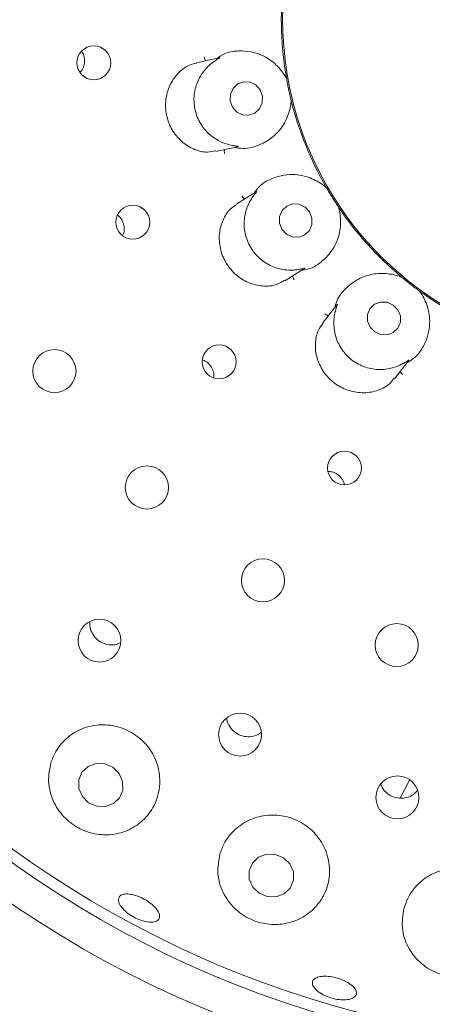
# Paper-space layout 'Blatt2' of a CAD drawing. Units: millimetres. Extents: x 5 to 415, y 5 to 292.
# Drawn here: x 159 to 161, y 91 to 97 of the extents above; entities that cross this region are included whole.
import ezdxf

# ---------------------------------------------------------------- set-up
doc = ezdxf.new("R2010")
doc.units = ezdxf.units.MM

psp = doc.layouts.new('Blatt2')

# ---------------------------------------------------------------- linework, layer by layer
at = {"color": 7, "linetype": 'Continuous', "lineweight": 15}
for p, q in [((160.0208, 96.36125), (159.90413, 96.33645)), ((160.36817, 96.26093), (160.37014, 96.25415)), ((160.37019, 96.25388), (160.37014, 96.25415)), ((160.39422, 96.14087), (160.39415, 96.14114)), ((160.39422, 96.14087), (160.39518, 96.13388)), ((160.00184, 95.87612), (160.11613, 95.90041)), ((160.57392, 95.69148), (160.57809, 95.68578)), ((160.21336, 95.66705), (160.11203, 95.60373)), ((160.57823, 95.68554), (160.57809, 95.68578)), ((160.63946, 95.58757), (160.6393, 95.5878)), ((160.63946, 95.58757), (160.64275, 95.58132)), ((160.3613, 95.20459), (160.46007, 95.2663)), ((160.96202, 95.22674), (160.96789, 95.22281)), ((160.9681, 95.22263), (160.96789, 95.22281)), ((161.05914, 95.15151), (161.05892, 95.15168)), ((161.05914, 95.15151), (161.06438, 95.14677)), ((160.63145, 95.08032), (160.55804, 94.98635)), ((160.92876, 94.6965), (161.00065, 94.78851)), ((160.95872, 92.52075), (161.00812, 92.61365))]:
    psp.add_line(p, q, dxfattribs=at)
at = {"color": 7, "linetype": 'Continuous', "lineweight": 15, "flags": 128}
for points in [[(160.08987, 96.10573), (160.11236, 96.08016), (160.14237, 96.06533), (160.17534, 96.06349), (160.20625, 96.07492), (160.23038, 96.09788), (160.24408, 96.12888), (160.24525, 96.1632), (160.23371, 96.1956), (160.21122, 96.22117), (160.18121, 96.236), (160.14824, 96.23784), (160.11733, 96.22641), (160.09319, 96.20345), (160.0795, 96.17245), (160.07833, 96.13813), (160.08987, 96.10573)], [(160.34614, 95.47256), (160.36948, 95.44733), (160.40016, 95.43275), (160.43351, 95.43103), (160.46445, 95.44245), (160.48828, 95.46526), (160.50136, 95.49598), (160.5017, 95.52995), (160.48925, 95.56199), (160.46591, 95.58722), (160.43523, 95.60181), (160.40188, 95.60352), (160.37094, 95.5921), (160.34711, 95.5693), (160.33403, 95.53857), (160.33369, 95.5046), (160.34614, 95.47256)], [(160.80288, 94.96467), (160.82695, 94.94009), (160.8583, 94.9261), (160.89217, 94.92482), (160.92339, 94.93645), (160.94721, 94.95922), (160.96001, 94.98966), (160.95984, 95.02313), (160.94672, 95.05455), (160.92265, 95.07913), (160.89129, 95.09312), (160.85743, 95.0944), (160.82621, 95.08277), (160.80239, 95.06001), (160.78959, 95.02957), (160.78976, 94.99609), (160.80288, 94.96467)], [(159.31225, 92.52929), (159.34466, 92.49692), (159.38662, 92.47854), (159.43176, 92.47693), (159.47318, 92.49235), (159.5046, 92.52245), (159.52122, 92.56264), (159.52052, 92.60681), (159.50259, 92.64823), (159.47019, 92.6806), (159.42822, 92.69899), (159.38309, 92.7006), (159.34166, 92.68518), (159.31025, 92.65508), (159.29363, 92.61489), (159.29433, 92.57072), (159.31225, 92.52929)], [(160.19543, 92.05861), (160.22812, 92.02693), (160.27047, 92.00922), (160.31603, 92.00817), (160.35785, 92.02394), (160.38959, 92.05414), (160.40639, 92.09415), (160.40571, 92.1379), (160.38765, 92.17873), (160.35496, 92.21041), (160.31261, 92.22812), (160.26705, 92.22917), (160.22523, 92.21339), (160.19349, 92.1832), (160.17669, 92.14318), (160.17737, 92.09943), (160.19543, 92.05861)]]:
    psp.add_lwpolyline(points, dxfattribs=at)
at = {"color": 7, "linetype": 'Continuous', "lineweight": 15}
for centre, radius in [((162.0858, 96.55963), 11.35294), ((162.0858, 96.55963), 5.55882), ((162.0858, 96.55963), 5.38235), ((159.37164, 96.33614), 0.08788), ((159.57338, 95.50868), 0.0879), ((159.16752, 94.73608), 0.11176), ((160.02085, 94.78408), 0.08785), ((160.67033, 94.23312), 0.08774), ((159.64647, 94.13242), 0.11176), ((160.24773, 93.65047), 0.11176), ((159.40081, 93.3378), 0.11116), ((160.94116, 93.3144), 0.11176), ((160.12923, 92.84998), 0.11107), ((160.94485, 92.52412), 0.11133)]:
    psp.add_circle(centre, radius, dxfattribs=at)
for radius, start, end in [(5.32353, 31.55862, 20.90412), (1.73579, 334.04692, 212), (1.74265, 173.90186, 189.96195), (1.74265, 193.89724, 209.9762), (1.73579, 212, 333.55303), (1.74265, 213.90103, 229.96172), (1.74265, 233.89912, 250.27139)]:
    psp.add_arc((162.0858, 96.55963), radius, start, end, dxfattribs=at)
for points, knots in [([(159.30323, 96.28987), (159.30445, 96.29102), (159.31281, 96.29886), (159.32111, 96.31979), (159.32519, 96.3491), (159.32052, 96.37598), (159.31144, 96.38958), (159.30784, 96.39497)], [0, 0, 0, 0, 0.04483496, 0.30676587, 0.56817336, 0.82859438, 1, 1, 1, 1]), ([(159.95157, 96.34653), (159.95051, 96.34779), (159.94746, 96.35141), (159.9445, 96.35837), (159.94295, 96.36383), (159.94252, 96.36602), (159.9425, 96.36613)], [0, 0, 0, 0, 0.2434193, 0.7013272, 0.984852, 1, 1, 1, 1]), ([(160.02083, 96.3611), (160.02241, 96.36145), (160.02512, 96.36204), (160.02201, 96.35949), (160.01172, 96.35371), (159.99973, 96.34573), (159.99402, 96.34193)], [0, 0, 0, 0, 0.3835613, 0.6596259, 0.8379717, 1, 1, 1, 1]), ([(160.37019, 96.25388), (160.36775, 96.25833), (160.35555, 96.28063), (160.31928, 96.32811), (160.25588, 96.37259), (160.18753, 96.39515), (160.12368, 96.39934), (160.06185, 96.3926), (160.02243, 96.36784), (160.00741, 96.3584)], [0, 0, 0, 0, 0.0581352, 0.2912247, 0.5239827, 0.6610982, 0.7909313, 0.9203541, 1, 1, 1, 1]), ([(159.90482, 96.33366), (159.89237, 96.33134), (159.8598, 96.32526), (159.81015, 96.28832), (159.7661, 96.22874), (159.74227, 96.15407), (159.74259, 96.09606), (159.75326, 96.04016), (159.77422, 95.98631), (159.82392, 95.92531), (159.88891, 95.88456), (159.95329, 95.86747), (159.98787, 95.87668), (160.00105, 95.88019)], [0, 0, 0, 0, 0.0646991, 0.1693838, 0.274083, 0.3789737, 0.4838027, 0.5022331, 0.6067512, 0.7107995, 0.8165327, 0.930061, 1, 1, 1, 1]), ([(159.99402, 96.34193), (159.99332, 96.34144), (159.98417, 96.33495), (159.95762, 96.3134), (159.92042, 96.26707), (159.8927, 96.19893), (159.88706, 96.12124), (159.9076, 96.04356), (159.95218, 95.97688), (160.00814, 95.93396), (160.05684, 95.91426), (160.07883, 95.90936), (160.08632, 95.90769)], [0, 0, 0, 0, 0.0056315, 0.0743831, 0.1926942, 0.3163347, 0.4522315, 0.5881356, 0.7237704, 0.8598274, 0.9522661, 1, 1, 1, 1]), ([(160.39415, 96.14114), (160.39267, 96.14716), (160.39042, 96.1563), (160.38663, 96.17283), (160.38381, 96.18529), (160.3824, 96.19191), (160.3819, 96.19421), (160.38157, 96.19575), (160.38124, 96.19731), (160.38092, 96.19881), (160.38052, 96.2007), (160.37976, 96.20434), (160.37791, 96.21322), (160.37466, 96.22967), (160.37228, 96.24224), (160.37076, 96.25071), (160.37019, 96.25388)], [0, 0, 0, 0, 0.2953812, 0.4482847, 0.4866053, 0.4936383, 0.496006, 0.4983903, 0.5000007, 0.5016144, 0.5037871, 0.5077565, 0.5213702, 0.5865307, 0.8454505, 1, 1, 1, 1]), ([(160.09987, 95.89695), (160.11117, 95.89501), (160.15755, 95.88705), (160.22457, 95.90551), (160.29095, 95.94113), (160.34381, 95.99404), (160.3795, 96.05868), (160.39179, 96.1124), (160.39374, 96.13611), (160.39415, 96.14114)], [0, 0, 0, 0, 0.05051386, 0.20738591, 0.36205498, 0.51711671, 0.72976273, 0.94260576, 1, 1, 1, 1]), ([(160.08632, 95.90769), (160.08746, 95.90747), (160.09673, 95.90568), (160.11197, 95.90374), (160.12534, 95.90218), (160.11996, 95.90155), (160.11601, 95.90108)], [0, 0, 0, 0, 0.0246373, 0.2000134, 0.4120941, 1, 1, 1, 1]), ([(160.04941, 95.88623), (160.04895, 95.88465), (160.04764, 95.8801), (160.04775, 95.87254), (160.04858, 95.86693), (160.04907, 95.86475), (160.04909, 95.86464)], [0, 0, 0, 0, 0.2434854, 0.7013536, 0.9847895, 1, 1, 1, 1]), ([(160.57823, 95.68554), (160.57441, 95.68889), (160.55531, 95.70567), (160.505, 95.73788), (160.4302, 95.758), (160.35826, 95.75582), (160.29683, 95.73792), (160.24103, 95.71044), (160.21246, 95.67369), (160.20157, 95.65968)], [0, 0, 0, 0, 0.0581359, 0.2912238, 0.5239818, 0.6610966, 0.79093, 0.9203539, 1, 1, 1, 1]), ([(160.15316, 95.62943), (160.15174, 95.63025), (160.14763, 95.63261), (160.14246, 95.63813), (160.13916, 95.64274), (160.13799, 95.64465), (160.13793, 95.64474)], [0, 0, 0, 0, 0.2434329, 0.7012782, 0.9847694, 1, 1, 1, 1]), ([(160.21342, 95.66696), (160.21478, 95.66779), (160.21705, 95.66918), (160.21463, 95.66535), (160.20673, 95.65612), (160.19847, 95.64487), (160.19462, 95.63963)], [0, 0, 0, 0, 0.4011332, 0.6706992, 0.8466649, 1, 1, 1, 1]), ([(160.6393, 95.5878), (160.63585, 95.59295), (160.63062, 95.60078), (160.62139, 95.61499), (160.61449, 95.62576), (160.61089, 95.63149), (160.60964, 95.63348), (160.6088, 95.63481), (160.60796, 95.63616), (160.60714, 95.63747), (160.60612, 95.6391), (160.60416, 95.64226), (160.5994, 95.64998), (160.59069, 95.66432), (160.58418, 95.67532), (160.57985, 95.68276), (160.57823, 95.68554)], [0, 0, 0, 0, 0.2953809, 0.4482838, 0.4866048, 0.4936373, 0.4960063, 0.498391, 0.5000015, 0.5016151, 0.5037866, 0.5077567, 0.5213705, 0.5865314, 0.8454507, 1, 1, 1, 1]), ([(160.11364, 95.60123), (160.10363, 95.59555), (160.07588, 95.57978), (160.0419, 95.52976), (160.01969, 95.45939), (160.02152, 95.38116), (160.04067, 95.32666), (160.06884, 95.27745), (160.10601, 95.23342), (160.17283, 95.19178), (160.2476, 95.17412), (160.31567, 95.17902), (160.34672, 95.19964), (160.35935, 95.20802)], [0, 0, 0, 0, 0.05909756, 0.16382213, 0.2685034, 0.37337861, 0.47818908, 0.4958143, 0.60036906, 0.70441687, 0.80991402, 0.92275016, 1, 1, 1, 1]), ([(160.19462, 95.63963), (160.19398, 95.6387), (160.18732, 95.62904), (160.16939, 95.59876), (160.15055, 95.54159), (160.14869, 95.46748), (160.17106, 95.39264), (160.21784, 95.3273), (160.28315, 95.28079), (160.35002, 95.26074), (160.40126, 95.25937), (160.42263, 95.26219), (160.42987, 95.26314)], [0, 0, 0, 0, 0.0074779, 0.0774907, 0.1972601, 0.3219487, 0.4579045, 0.5937891, 0.7294246, 0.8655067, 0.9543925, 1, 1, 1, 1]), ([(159.52045, 95.43899), (159.52294, 95.44412), (159.52971, 95.4581), (159.53034, 95.48454), (159.52237, 95.51316), (159.50936, 95.5345), (159.49775, 95.54242), (159.49425, 95.5448)], [0, 0, 0, 0, 0.1449118, 0.3950046, 0.6444385, 0.8929157, 1, 1, 1, 1]), ([(160.44628, 95.25769), (160.45756, 95.25973), (160.50387, 95.26811), (160.56054, 95.30838), (160.61073, 95.36456), (160.64231, 95.43235), (160.65374, 95.5053), (160.64692, 95.55998), (160.64063, 95.58293), (160.6393, 95.5878)], [0, 0, 0, 0, 0.0505126, 0.2073857, 0.3620548, 0.5171168, 0.729762, 0.9426056, 1, 1, 1, 1]), ([(160.42987, 95.26314), (160.43129, 95.26337), (160.44081, 95.2649), (160.45578, 95.26832), (160.46839, 95.27128), (160.46336, 95.26878), (160.45968, 95.26696)], [0, 0, 0, 0, 0.0301768, 0.2033639, 0.4177347, 1, 1, 1, 1]), ([(160.9681, 95.22263), (160.96339, 95.22447), (160.94123, 95.23311), (160.88756, 95.24561), (160.81382, 95.24188), (160.74309, 95.21756), (160.68198, 95.17351), (160.63601, 95.12136), (160.62283, 95.07618), (160.61962, 95.06518)], [0, 0, 0, 0, 0.057394, 0.2702379, 0.4828826, 0.6379442, 0.7926153, 0.9494855, 1, 1, 1, 1]), ([(160.40254, 95.23035), (160.40265, 95.22871), (160.40297, 95.22398), (160.40566, 95.21692), (160.40836, 95.21193), (160.40956, 95.21005), (160.40962, 95.20995)], [0, 0, 0, 0, 0.2434843, 0.701281, 0.9848196, 1, 1, 1, 1]), ([(161.05892, 95.15168), (161.05392, 95.15534), (161.04633, 95.1609), (161.03277, 95.1711), (161.02263, 95.17886), (161.01728, 95.18301), (161.01543, 95.18445), (161.01419, 95.18542), (161.01293, 95.1864), (161.01172, 95.18735), (161.0102, 95.18854), (161.00728, 95.19083), (161.00015, 95.19645), (160.98709, 95.20696), (160.97718, 95.21506), (160.97057, 95.22057), (160.9681, 95.22263)], [0, 0, 0, 0, 0.2953812, 0.4482844, 0.4866048, 0.4936382, 0.4960062, 0.4983906, 0.5000013, 0.5016138, 0.5037873, 0.5077555, 0.5213702, 0.5865308, 0.8454506, 1, 1, 1, 1]), ([(160.99208, 94.77754), (161.00776, 94.78765), (161.04746, 94.81325), (161.08176, 94.86626), (161.10577, 94.92559), (161.11553, 94.99688), (161.10331, 95.07338), (161.07655, 95.12679), (161.06185, 95.14753), (161.05892, 95.15168)], [0, 0, 0, 0, 0.0840567, 0.2128603, 0.3420707, 0.478528, 0.7101705, 0.9421425, 1, 1, 1, 1]), ([(160.63157, 95.08024), (160.63256, 95.08151), (160.63425, 95.08369), (160.63346, 95.07967), (160.62929, 95.06857), (160.62525, 95.05482), (160.62333, 95.04829)], [0, 0, 0, 0, 0.3863559, 0.6613821, 0.839329, 1, 1, 1, 1]), ([(160.58786, 95.02453), (160.58624, 95.02481), (160.58157, 95.02562), (160.57483, 95.02904), (160.57015, 95.03224), (160.5684, 95.03364), (160.56831, 95.03371)], [0, 0, 0, 0, 0.2434729, 0.7014002, 0.984813, 1, 1, 1, 1]), ([(160.62333, 95.04829), (160.62311, 95.04743), (160.62024, 95.0365), (160.61377, 95.00276), (160.61513, 94.94324), (160.63786, 94.87318), (160.68363, 94.81012), (160.7494, 94.76395), (160.82645, 94.74169), (160.89678, 94.74493), (160.94655, 94.76114), (160.96641, 94.77146), (160.97316, 94.77497)], [0, 0, 0, 0, 0.0059169, 0.0748569, 0.1933965, 0.3172007, 0.453109, 0.5890081, 0.7246442, 0.860704, 0.9525923, 1, 1, 1, 1]), ([(160.55996, 94.98507), (160.55061, 94.97261), (160.52883, 94.94362), (160.51612, 94.87936), (160.52404, 94.80518), (160.54812, 94.75289), (160.58111, 94.70648), (160.62329, 94.66576), (160.69461, 94.63093), (160.77243, 94.61968), (160.84745, 94.63411), (160.9031, 94.6631), (160.92016, 94.69042), (160.92545, 94.6989)], [0, 0, 0, 0, 0.0787723, 0.1834022, 0.2880427, 0.3925031, 0.4128006, 0.5177348, 0.6221769, 0.7262693, 0.8327018, 0.9480382, 1, 1, 1, 1]), ([(159.99255, 94.70204), (159.99316, 94.70503), (159.9957, 94.71764), (159.99011, 94.7408), (159.97596, 94.7669), (159.95595, 94.78612), (159.94011, 94.79188), (159.93353, 94.79426)], [0, 0, 0, 0, 0.0778248, 0.3272519, 0.5761873, 0.8241429, 1, 1, 1, 1]), ([(160.97316, 94.77497), (160.97422, 94.77556), (160.98249, 94.78016), (160.99541, 94.78847), (161.00659, 94.79583), (161.00286, 94.79186), (161.00012, 94.78895)], [0, 0, 0, 0, 0.02548111, 0.20052822, 0.41294882, 1, 1, 1, 1]), ([(160.95869, 94.7348), (160.95935, 94.7333), (160.96127, 94.72897), (160.96622, 94.72326), (160.97046, 94.71948), (160.97223, 94.71813), (160.97232, 94.71806)], [0, 0, 0, 0, 0.2433969, 0.7013942, 0.9848334, 1, 1, 1, 1]), ([(160.66915, 94.14634), (160.66892, 94.14865), (160.66773, 94.1607), (160.65592, 94.18056), (160.63494, 94.20151), (160.60996, 94.21424), (160.59286, 94.2152), (160.58561, 94.2156)], [0, 0, 0, 0, 0.0597766, 0.3122257, 0.5642604, 0.8152894, 1, 1, 1, 1]), ([(159.35173, 93.43416), (159.35124, 93.42533), (159.35032, 93.40859), (159.35622, 93.39273), (159.35901, 93.38524)], [0, 0, 0, 0, 0.5279649, 1, 1, 1, 1]), ([(159.35901, 93.38524), (159.36494, 93.37424), (159.37682, 93.35224), (159.4071, 93.32852), (159.44242, 93.31558), (159.47898, 93.31399), (159.50045, 93.32264), (159.5105, 93.32669)], [0, 0, 0, 0, 0.20464989, 0.40930416, 0.61388139, 0.8192685, 1, 1, 1, 1]), ([(160.06044, 92.93593), (160.06042, 92.93426), (160.06028, 92.92474), (160.0641, 92.91572), (160.06725, 92.90828)], [0, 0, 0, 0, 0.1753167, 1, 1, 1, 1]), ([(159.14926, 92.7045), (159.14282, 92.67197), (159.12994, 92.60687), (159.15547, 92.50695), (159.21083, 92.4224), (159.28824, 92.36265), (159.37628, 92.33095), (159.46837, 92.32735), (159.55842, 92.35298), (159.63768, 92.40868), (159.69468, 92.49126), (159.71913, 92.59088), (159.70695, 92.69283), (159.66158, 92.78309), (159.59071, 92.85197), (159.50325, 92.89382), (159.4083, 92.90575), (159.31486, 92.88707), (159.23258, 92.83885), (159.17605, 92.77409), (159.15695, 92.72446), (159.14926, 92.7045)], [0, 0, 0, 0, 0.0570223, 0.1141318, 0.1685271, 0.2191868, 0.2678557, 0.3172076, 0.3693127, 0.4248407, 0.482713, 0.5406452, 0.5966652, 0.6502173, 0.7018816, 0.7525834, 0.8032165, 0.8546301, 0.9076362, 0.9628513, 1, 1, 1, 1]), ([(160.06725, 92.90828), (160.07316, 92.89731), (160.08499, 92.87537), (160.11529, 92.85183), (160.15095, 92.83862), (160.18854, 92.83821), (160.21957, 92.84665), (160.23385, 92.85874), (160.23874, 92.86288)], [0, 0, 0, 0, 0.1809981, 0.3620218, 0.5426302, 0.7234334, 0.9051418, 1, 1, 1, 1]), ([(160.85934, 92.59265), (160.86224, 92.58492), (160.8695, 92.5656), (160.89384, 92.54149), (160.92721, 92.52364), (160.96501, 92.51766), (161.00194, 92.52441), (161.03114, 92.53891), (161.04307, 92.55385), (161.04734, 92.55919)], [0, 0, 0, 0, 0.1074225, 0.2687938, 0.4293923, 0.5894216, 0.7495916, 0.910539, 1, 1, 1, 1]), ([(160.02447, 92.22938), (160.0187, 92.19634), (160.00714, 92.13023), (160.03589, 92.03065), (160.09503, 91.94724), (160.17705, 91.88999), (160.26846, 91.86273), (160.36093, 91.86436), (160.4486, 91.89413), (160.52418, 91.95191), (160.57765, 92.03485), (160.59908, 92.13426), (160.58363, 92.23599), (160.53433, 92.32528), (160.45963, 92.39164), (160.36944, 92.42952), (160.27348, 92.43675), (160.18091, 92.41353), (160.10114, 92.3619), (160.04841, 92.29643), (160.03121, 92.24824), (160.02447, 92.22938)], [0, 0, 0, 0, 0.0579314, 0.1159122, 0.1720945, 0.2245322, 0.2738694, 0.3225609, 0.3731144, 0.4269654, 0.4839108, 0.5421193, 0.5992577, 0.6540177, 0.706513, 0.7575759, 0.8081392, 0.8590599, 0.9111773, 0.9652483, 1, 1, 1, 1]), ([(160.97827, 91.94665), (160.97319, 91.91334), (160.96302, 91.84671), (160.99413, 91.7482), (161.05576, 91.66622), (161.14141, 91.61108), (161.23626, 91.5877), (161.32967, 91.59428), (161.41535, 91.62821), (161.48735, 91.68802), (161.53735, 91.77096), (161.55615, 91.8695), (161.53831, 91.97049), (161.486, 92.05885), (161.40802, 92.12311), (161.31535, 92.1575), (161.21844, 92.16044), (161.12665, 92.133), (161.04916, 92.07813), (160.99975, 92.0118), (160.9842, 91.96465), (160.97827, 91.94665)], [0, 0, 0, 0, 0.0581059, 0.1162196, 0.1737339, 0.2281795, 0.2788718, 0.3275483, 0.3768843, 0.428961, 0.484461, 0.5423234, 0.6002675, 0.6563118, 0.7098885, 0.7615659, 0.8122735, 0.8629067, 0.9143097, 0.9673009, 1, 1, 1, 1]), ([(159.52907, 91.93908), (159.5216, 91.94743), (159.50666, 91.96414), (159.49772, 91.98792), (159.50023, 92.00722), (159.51471, 92.01995), (159.53935, 92.02467), (159.57149, 92.02092), (159.60751, 92.00923), (159.64336, 91.99102), (159.675, 91.96838), (159.69889, 91.94378), (159.71231, 91.91988), (159.71368, 91.89923), (159.70277, 91.88414), (159.68081, 91.87635), (159.65034, 91.87682), (159.61482, 91.88559), (159.57848, 91.90176), (159.54897, 91.92078), (159.5346, 91.93399), (159.52907, 91.93908)], [0, 0, 0, 0, 0.053637, 0.1072747, 0.160936, 0.2146492, 0.268433, 0.3222361, 0.3759883, 0.4296229, 0.4831765, 0.5367291, 0.5903711, 0.6441074, 0.6978829, 0.7516479, 0.8053717, 0.8590566, 0.9127197, 0.9663694, 1, 1, 1, 1]), ([(160.52738, 91.52215), (160.52068, 91.52914), (160.50729, 91.54312), (160.50242, 91.56346), (160.50982, 91.58034), (160.5296, 91.592), (160.55933, 91.59716), (160.59575, 91.59535), (160.6347, 91.58687), (160.6718, 91.57276), (160.70289, 91.55456), (160.72449, 91.5342), (160.73413, 91.51384), (160.73066, 91.49569), (160.71444, 91.48183), (160.68732, 91.47388), (160.65242, 91.47285), (160.61367, 91.47895), (160.57566, 91.49157), (160.54609, 91.50699), (160.53258, 91.51794), (160.52738, 91.52215)], [0, 0, 0, 0, 0.0536631, 0.1073218, 0.1610177, 0.2147802, 0.2685852, 0.3223622, 0.3760332, 0.429606, 0.4831474, 0.5367587, 0.590468, 0.6442387, 0.6980099, 0.7517486, 0.805445, 0.8591153, 0.9127677, 0.966404, 1, 1, 1, 1])]:
    psp.add_open_spline(points, degree=3, knots=knots, dxfattribs=at)

doc.saveas('drawing.dxf')
